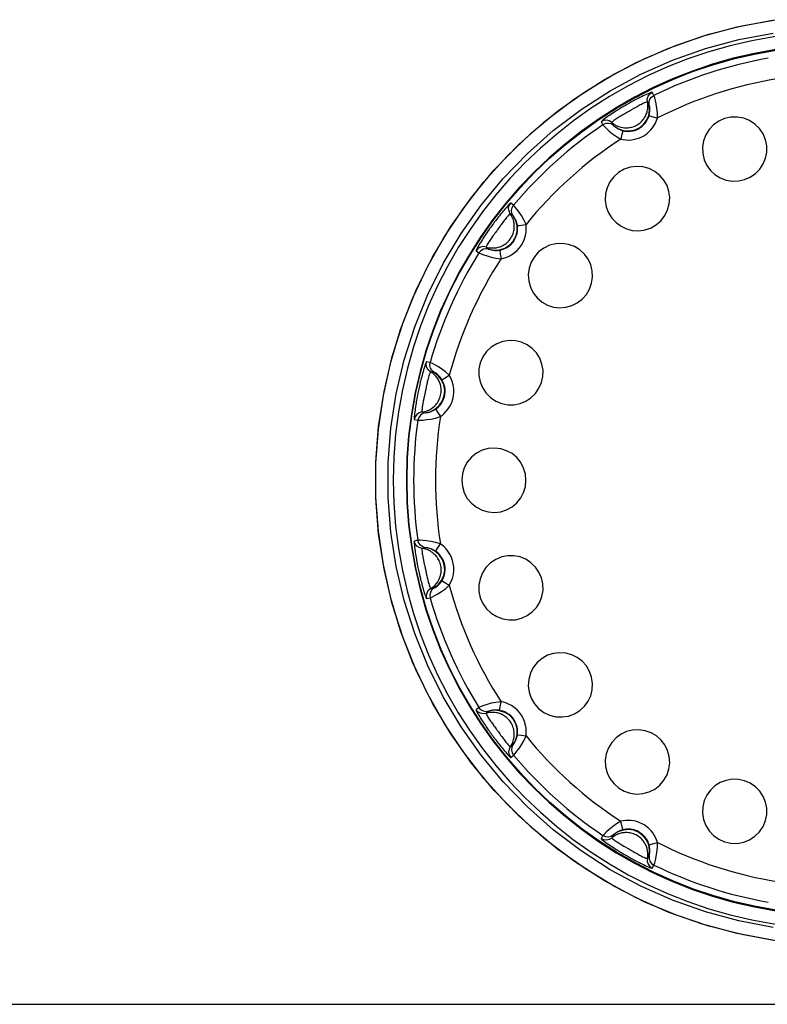
# Model space of a CAD drawing. Units: millimetres. Extents: x 639 to 14839, y -385 to 1618.
# Drawn here: x 2220 to 2237, y 75 to 98 of the extents above; entities that cross this region are included whole.
import ezdxf

# ---------------------------------------------------------------- set-up
doc = ezdxf.new("R2010")
doc.units = ezdxf.units.MM
doc.header["$LTSCALE"] = 80
doc.layers.get('0').update_dxf_attribs({"linetype": 'CONTINUOUS'})

msp = doc.modelspace()

# ---------------------------------------------------------------- linework, layer by layer
at = {"color": 7, "linetype": 'Continuous'}
for p, q in [((2234.147, 95.772), (2234.106, 95.843)), ((2233.494, 95.542), (2233.465, 95.526)), ((2233.522, 95.559), (2233.494, 95.542)), ((2233.551, 95.575), (2233.522, 95.559)), ((2233.582, 95.592), (2233.551, 95.575)), ((2233.618, 95.613), (2233.582, 95.592)), ((2234.039, 95.553), (2233.998, 95.625)), ((2233.368, 95.468), (2233.322, 95.44)), ((2233.405, 95.49), (2233.368, 95.468)), ((2233.437, 95.509), (2233.405, 95.49)), ((2233.465, 95.526), (2233.437, 95.509)), ((2232.934, 95.167), (2232.975, 95.095)), ((2233.177, 95.151), (2233.219, 95.079)), ((2233.413, 94.878), (2233.385, 94.765)), ((2233.431, 94.949), (2233.413, 94.878)), ((2233.433, 94.96), (2233.431, 94.949)), ((2230.922, 93.247), (2230.855, 93.296)), ((2230.913, 93.003), (2230.846, 93.052)), ((2230.458, 92.825), (2230.438, 92.798)), ((2230.479, 92.853), (2230.458, 92.825)), ((2230.504, 92.886), (2230.479, 92.853)), ((2230.334, 92.652), (2230.304, 92.608)), ((2230.359, 92.688), (2230.334, 92.652)), ((2230.38, 92.718), (2230.359, 92.688)), ((2230.399, 92.745), (2230.38, 92.718)), ((2230.419, 92.771), (2230.399, 92.745)), ((2230.438, 92.798), (2230.419, 92.771)), ((2230.06, 92.201), (2230.127, 92.152)), ((2230.289, 92.285), (2230.356, 92.237)), ((2230.601, 92.215), (2230.603, 92.204)), ((2230.603, 92.204), (2230.616, 92.132)), ((2230.616, 92.132), (2230.636, 92.017)), ((2229.003, 89.629), (2228.922, 89.646)), ((2229.094, 89.402), (2229.013, 89.419)), ((2228.737, 88.988), (2228.73, 88.956)), ((2228.743, 89.02), (2228.737, 88.988)), ((2228.75, 89.052), (2228.743, 89.02)), ((2228.758, 89.086), (2228.75, 89.052)), ((2228.767, 89.126), (2228.758, 89.086)), ((2228.708, 88.844), (2228.698, 88.792)), ((2228.716, 88.888), (2228.708, 88.844)), ((2228.723, 88.924), (2228.716, 88.888)), ((2228.73, 88.956), (2228.723, 88.924)), ((2228.886, 88.92), (2228.873, 88.867)), ((2229.129, 88.555), (2229.136, 88.546)), ((2229.136, 88.546), (2229.177, 88.485)), ((2228.641, 88.322), (2228.722, 88.305)), ((2228.816, 88.493), (2228.897, 88.475)), ((2229.177, 88.485), (2229.242, 88.389)), ((2228.722, 85.543), (2228.641, 85.526)), ((2228.897, 85.372), (2228.816, 85.355)), ((2228.709, 84.994), (2228.717, 84.953)), ((2228.717, 84.953), (2228.724, 84.919)), ((2228.724, 84.919), (2228.731, 84.887)), ((2228.731, 84.887), (2228.738, 84.855)), ((2228.738, 84.855), (2228.744, 84.822)), ((2228.744, 84.822), (2228.751, 84.791)), ((2228.751, 84.791), (2228.759, 84.756)), ((2228.759, 84.756), (2228.769, 84.715)), ((2228.769, 84.715), (2228.781, 84.665)), ((2228.904, 84.84), (2228.912, 84.8)), ((2229.013, 84.429), (2229.094, 84.446)), ((2229.274, 84.613), (2229.283, 84.607)), ((2229.283, 84.607), (2229.346, 84.569)), ((2229.346, 84.569), (2229.444, 84.507)), ((2228.922, 84.202), (2229.003, 84.219)), ((2230.127, 81.696), (2230.06, 81.647)), ((2230.356, 81.611), (2230.289, 81.562)), ((2230.341, 81.186), (2230.365, 81.152)), ((2230.365, 81.152), (2230.385, 81.123)), ((2230.385, 81.123), (2230.404, 81.097)), ((2230.404, 81.097), (2230.423, 81.07)), ((2230.423, 81.07), (2230.443, 81.043)), ((2231.009, 81.071), (2231.02, 81.069)), ((2231.02, 81.069), (2231.093, 81.059)), ((2231.093, 81.059), (2231.208, 81.043)), ((2230.443, 81.043), (2230.463, 81.016)), ((2230.463, 81.016), (2230.484, 80.987)), ((2230.484, 80.987), (2230.511, 80.952)), ((2230.511, 80.952), (2230.543, 80.91)), ((2230.846, 80.796), (2230.913, 80.845)), ((2230.855, 80.552), (2230.922, 80.601)), ((2232.975, 78.752), (2232.934, 78.681)), ((2233.219, 78.768), (2233.177, 78.697)), ((2234.046, 78.544), (2234.116, 78.564)), ((2234.116, 78.564), (2234.228, 78.596)), ((2233.377, 78.374), (2233.413, 78.353)), ((2233.413, 78.353), (2233.443, 78.335)), ((2233.443, 78.335), (2233.472, 78.318)), ((2234.035, 78.54), (2234.046, 78.544)), ((2233.472, 78.318), (2233.5, 78.301)), ((2233.5, 78.301), (2233.529, 78.285)), ((2233.529, 78.285), (2233.558, 78.269)), ((2233.558, 78.269), (2233.59, 78.251)), ((2233.59, 78.251), (2233.628, 78.229)), ((2233.628, 78.229), (2233.675, 78.204)), ((2233.998, 78.223), (2234.039, 78.295)), ((2234.106, 78.004), (2234.147, 78.076)), ((2177.324, 74.874), (2257.324, 74.874))]:
    msp.add_line(p, q, dxfattribs=at)
at = {"color": 7}
for points in [[(2236.939, 76.335), (2236.167, 76.475), (2235.407, 76.67), (2234.663, 76.92), (2233.941, 77.224), (2233.242, 77.58), (2232.572, 77.986), (2231.933, 78.44), (2231.33, 78.94), (2230.764, 79.482), (2230.24, 80.065), (2229.76, 80.684), (2229.326, 81.336), (2228.942, 82.019), (2228.608, 82.728), (2228.327, 83.46), (2228.101, 84.21), (2227.93, 84.975), (2227.815, 85.75), (2227.758, 86.532), (2227.758, 87.316), (2227.815, 88.097), (2227.93, 88.873), (2228.101, 89.638), (2228.327, 90.388), (2228.608, 91.119), (2228.942, 91.829), (2229.326, 92.511), (2229.76, 93.164), (2230.24, 93.783), (2230.764, 94.365), (2231.33, 94.908), (2231.933, 95.407), (2232.572, 95.861), (2233.242, 96.267), (2233.941, 96.623), (2234.663, 96.927), (2235.407, 97.178), (2236.167, 97.373), (2236.939, 97.512)], [(2236.87, 76.346), (2236.06, 76.498), (2235.264, 76.713), (2234.488, 76.988), (2233.737, 77.321), (2233.013, 77.711), (2232.321, 78.156), (2231.666, 78.653), (2231.051, 79.198), (2230.479, 79.788), (2229.955, 80.421), (2229.481, 81.092), (2229.059, 81.798), (2228.693, 82.534), (2228.385, 83.296), (2228.136, 84.08), (2227.948, 84.88), (2227.822, 85.693), (2227.758, 86.513), (2227.758, 87.335), (2227.822, 88.155), (2227.948, 88.967), (2228.136, 89.768), (2228.385, 90.551), (2228.693, 91.314), (2229.059, 92.05), (2229.481, 92.756), (2229.955, 93.427), (2230.479, 94.06), (2231.051, 94.65), (2231.666, 95.195), (2232.321, 95.692), (2233.013, 96.136), (2233.737, 96.526), (2234.488, 96.859), (2235.264, 97.134), (2236.06, 97.349), (2236.87, 97.502)], [(2236.887, 76.642), (2236.101, 76.79), (2235.328, 76.999), (2234.575, 77.266), (2233.845, 77.59), (2233.143, 77.969), (2232.472, 78.401), (2231.835, 78.884), (2231.238, 79.413), (2230.684, 79.987), (2230.175, 80.602), (2229.714, 81.255), (2229.305, 81.941), (2228.949, 82.657), (2228.65, 83.398), (2228.408, 84.159), (2228.226, 84.937), (2228.104, 85.727), (2228.042, 86.524), (2228.042, 87.324), (2228.104, 88.121), (2228.226, 88.91), (2228.409, 89.689), (2228.65, 90.45), (2228.95, 91.191), (2229.305, 91.907), (2229.714, 92.593), (2230.175, 93.245), (2230.684, 93.86), (2231.238, 94.434), (2231.835, 94.964), (2232.472, 95.447), (2233.143, 95.879), (2233.846, 96.258), (2234.575, 96.582), (2235.328, 96.849), (2236.101, 97.058), (2236.887, 97.206)], [(2234.106, 95.843), (2234.096, 95.843), (2234.074, 95.836), (2234.045, 95.824), (2234.011, 95.81), (2233.975, 95.793), (2233.938, 95.776), (2233.902, 95.759), (2233.864, 95.741), (2233.825, 95.722), (2233.787, 95.702), (2233.752, 95.684), (2233.719, 95.667), (2233.69, 95.652), (2233.664, 95.637), (2233.618, 95.613)], [(2233.998, 95.625), (2233.995, 95.69), (2234.014, 95.752), (2234.052, 95.806), (2234.106, 95.843)], [(2234.039, 95.553), (2234.037, 95.618), (2234.056, 95.681), (2234.094, 95.734), (2234.147, 95.772)], [(2234.228, 95.251), (2234.226, 95.371), (2234.215, 95.48), (2234.199, 95.576), (2234.181, 95.656), (2234.165, 95.717), (2234.153, 95.756), (2234.147, 95.772)], [(2233.177, 95.151), (2233.226, 95.113), (2233.279, 95.081), (2233.331, 95.058), (2233.383, 95.041), (2233.431, 95.031), (2233.473, 95.027), (2233.51, 95.026), (2233.543, 95.027), (2233.574, 95.03), (2233.603, 95.035), (2233.632, 95.042), (2233.662, 95.05), (2233.691, 95.06), (2233.721, 95.073), (2233.75, 95.088), (2233.779, 95.105), (2233.805, 95.124), (2233.83, 95.143), (2233.852, 95.164), (2233.874, 95.185), (2233.893, 95.208), (2233.911, 95.23), (2233.926, 95.252), (2233.939, 95.273), (2233.951, 95.294), (2233.961, 95.315), (2233.971, 95.338), (2233.98, 95.362), (2233.988, 95.387), (2233.995, 95.412), (2234, 95.437), (2234.004, 95.462), (2234.006, 95.488), (2234.008, 95.517), (2234.007, 95.549), (2234.004, 95.585), (2233.998, 95.625)], [(2233.998, 95.625), (2233.991, 95.624), (2233.976, 95.619), (2233.956, 95.611), (2233.933, 95.601), (2233.909, 95.59), (2233.884, 95.578), (2233.859, 95.565), (2233.834, 95.552), (2233.808, 95.538), (2233.782, 95.525), (2233.758, 95.511), (2233.697, 95.477)], [(2233.799, 95.021), (2233.898, 95.096), (2233.975, 95.193), (2234.027, 95.307), (2234.048, 95.429), (2234.039, 95.553)], [(2234.035, 95.307), (2234.048, 95.365), (2234.053, 95.417), (2234.053, 95.462), (2234.049, 95.499), (2234.045, 95.527), (2234.041, 95.546), (2234.039, 95.553)], [(2233.322, 95.44), (2233.296, 95.423), (2233.268, 95.406), (2233.237, 95.386), (2233.204, 95.365), (2233.17, 95.342), (2233.136, 95.32), (2233.103, 95.298), (2233.071, 95.275), (2233.039, 95.253), (2233.008, 95.23), (2232.979, 95.208), (2232.955, 95.189), (2232.939, 95.175), (2232.934, 95.167)], [(2233.494, 95.359), (2233.48, 95.351), (2233.464, 95.342), (2233.447, 95.333), (2233.429, 95.322), (2233.387, 95.297)], [(2233.543, 95.386), (2233.52, 95.373), (2233.494, 95.359)], [(2233.617, 95.429), (2233.607, 95.422), (2233.596, 95.416), (2233.585, 95.41), (2233.575, 95.404), (2233.564, 95.398), (2233.554, 95.392), (2233.543, 95.386)], [(2233.697, 95.477), (2233.681, 95.468), (2233.666, 95.459), (2233.617, 95.429)], [(2233.177, 95.151), (2233.122, 95.186), (2233.058, 95.2), (2232.993, 95.194), (2232.934, 95.167)], [(2233.219, 95.079), (2233.163, 95.114), (2233.1, 95.129), (2233.034, 95.122), (2232.975, 95.095)], [(2232.975, 95.095), (2232.986, 95.083), (2233.014, 95.053), (2233.058, 95.008), (2233.118, 94.952), (2233.193, 94.89), (2233.283, 94.826), (2233.385, 94.765)], [(2233.387, 95.297), (2233.364, 95.283), (2233.34, 95.268), (2233.317, 95.253), (2233.294, 95.239), (2233.272, 95.224), (2233.249, 95.209), (2233.228, 95.193), (2233.209, 95.179), (2233.192, 95.166), (2233.181, 95.156), (2233.177, 95.151)], [(2233.385, 94.765), (2233.44, 94.754), (2233.501, 94.747), (2233.567, 94.745), (2233.636, 94.75), (2233.703, 94.762), (2233.764, 94.778), (2233.817, 94.797), (2233.866, 94.818), (2233.912, 94.844), (2233.957, 94.873), (2234, 94.906), (2234.039, 94.941), (2234.075, 94.978), (2234.111, 95.022), (2234.147, 95.073), (2234.18, 95.132), (2234.208, 95.192), (2234.228, 95.251)], [(2233.433, 94.96), (2233.472, 94.952), (2233.516, 94.947), (2233.563, 94.945), (2233.612, 94.949), (2233.661, 94.957), (2233.705, 94.968), (2233.743, 94.982), (2233.777, 94.997), (2233.81, 95.015), (2233.842, 95.036), (2233.872, 95.059), (2233.9, 95.084), (2233.926, 95.111), (2233.952, 95.142), (2233.978, 95.18), (2234.002, 95.222), (2234.021, 95.265), (2234.035, 95.307)], [(2234.035, 95.307), (2234.046, 95.304), (2234.074, 95.296), (2234.228, 95.251)], [(2235.772, 95.239), (2235.637, 95.18), (2235.517, 95.095), (2235.415, 94.988), (2235.337, 94.864), (2235.285, 94.726), (2235.261, 94.581), (2235.267, 94.433), (2235.302, 94.291), (2235.362, 94.161), (2235.445, 94.047), (2235.549, 93.951), (2235.669, 93.876), (2235.803, 93.825), (2235.945, 93.8), (2236.089, 93.804), (2236.229, 93.835)], [(2236.229, 93.835), (2236.36, 93.892), (2236.478, 93.974), (2236.579, 94.077), (2236.657, 94.196), (2236.711, 94.328), (2236.738, 94.467), (2236.738, 94.609), (2236.71, 94.749), (2236.655, 94.884), (2236.573, 95.007), (2236.468, 95.11), (2236.345, 95.191), (2236.209, 95.246), (2236.064, 95.273), (2235.916, 95.271), (2235.772, 95.239)], [(2233.219, 95.079), (2233.224, 95.074), (2233.238, 95.061), (2233.26, 95.043), (2233.291, 95.022), (2233.33, 94.999), (2233.377, 94.978), (2233.433, 94.96)], [(2233.219, 95.079), (2233.321, 95.009), (2233.438, 94.966), (2233.562, 94.955), (2233.685, 94.973), (2233.799, 95.021)], [(2233.335, 93.998), (2233.225, 93.9), (2233.136, 93.782), (2233.073, 93.648), (2233.037, 93.506), (2233.03, 93.359), (2233.052, 93.213), (2233.104, 93.075), (2233.18, 92.95), (2233.278, 92.846), (2233.392, 92.762), (2233.52, 92.703), (2233.658, 92.669), (2233.801, 92.661), (2233.944, 92.682), (2234.08, 92.73), (2234.203, 92.803)], [(2234.203, 92.803), (2234.31, 92.897), (2234.397, 93.012), (2234.461, 93.141), (2234.499, 93.279), (2234.509, 93.421), (2234.492, 93.562), (2234.448, 93.696), (2234.378, 93.821), (2234.284, 93.932), (2234.168, 94.024), (2234.037, 94.09), (2233.895, 94.129), (2233.748, 94.139), (2233.601, 94.12), (2233.462, 94.072), (2233.335, 93.998)], [(2230.855, 93.296), (2230.847, 93.291), (2230.83, 93.276), (2230.808, 93.253), (2230.783, 93.226), (2230.756, 93.197), (2230.73, 93.166), (2230.703, 93.135), (2230.676, 93.103), (2230.649, 93.07), (2230.622, 93.037), (2230.597, 93.006), (2230.574, 92.977), (2230.554, 92.951), (2230.535, 92.927), (2230.504, 92.886)], [(2230.846, 93.052), (2230.817, 93.11), (2230.809, 93.175), (2230.822, 93.239), (2230.855, 93.296)], [(2230.289, 92.285), (2230.349, 92.27), (2230.41, 92.263), (2230.468, 92.263), (2230.521, 92.269), (2230.569, 92.279), (2230.61, 92.292), (2230.644, 92.306), (2230.674, 92.321), (2230.7, 92.336), (2230.725, 92.353), (2230.749, 92.37), (2230.773, 92.39), (2230.795, 92.412), (2230.817, 92.435), (2230.838, 92.461), (2230.857, 92.488), (2230.874, 92.516), (2230.888, 92.543), (2230.901, 92.571), (2230.911, 92.6), (2230.92, 92.628), (2230.927, 92.656), (2230.932, 92.682), (2230.935, 92.707), (2230.937, 92.73), (2230.938, 92.754), (2230.938, 92.779), (2230.937, 92.805), (2230.934, 92.831), (2230.93, 92.856), (2230.924, 92.881), (2230.918, 92.906), (2230.909, 92.931), (2230.899, 92.957), (2230.885, 92.986), (2230.868, 93.018), (2230.846, 93.052)], [(2230.846, 93.052), (2230.84, 93.048), (2230.828, 93.038), (2230.813, 93.022), (2230.797, 93.004), (2230.779, 92.984), (2230.761, 92.962), (2230.743, 92.941), (2230.725, 92.919), (2230.707, 92.896), (2230.689, 92.873), (2230.673, 92.85), (2230.631, 92.795)], [(2230.913, 93.003), (2230.884, 93.062), (2230.876, 93.127), (2230.889, 93.191), (2230.922, 93.247)], [(2231.208, 92.804), (2231.158, 92.913), (2231.103, 93.008), (2231.049, 93.089), (2231, 93.155), (2230.961, 93.204), (2230.934, 93.235), (2230.922, 93.247)], [(2230.91, 92.419), (2230.97, 92.528), (2231.001, 92.649), (2231.002, 92.773), (2230.972, 92.894), (2230.913, 93.003)], [(2231.009, 92.777), (2230.997, 92.835), (2230.981, 92.884), (2230.962, 92.925), (2230.944, 92.958), (2230.928, 92.982), (2230.918, 92.997), (2230.913, 93.003)], [(2230.304, 92.608), (2230.287, 92.583), (2230.268, 92.555), (2230.248, 92.524), (2230.226, 92.491), (2230.204, 92.457), (2230.182, 92.423), (2230.162, 92.389), (2230.141, 92.356), (2230.121, 92.322), (2230.102, 92.288), (2230.085, 92.257), (2230.071, 92.23), (2230.062, 92.21), (2230.06, 92.201)], [(2230.494, 92.605), (2230.484, 92.591), (2230.473, 92.577), (2230.461, 92.561), (2230.449, 92.544), (2230.421, 92.504)], [(2230.527, 92.648), (2230.512, 92.628), (2230.494, 92.605)], [(2230.578, 92.718), (2230.571, 92.708), (2230.564, 92.698), (2230.556, 92.688), (2230.549, 92.678), (2230.542, 92.668), (2230.535, 92.658), (2230.527, 92.648)], [(2230.631, 92.795), (2230.62, 92.78), (2230.61, 92.765), (2230.578, 92.718)], [(2230.601, 92.215), (2230.638, 92.223), (2230.678, 92.235), (2230.722, 92.253), (2230.77, 92.278), (2230.818, 92.311), (2230.863, 92.349), (2230.902, 92.391), (2230.934, 92.436), (2230.962, 92.486), (2230.985, 92.54), (2231.001, 92.597), (2231.01, 92.65), (2231.014, 92.698), (2231.013, 92.74), (2231.009, 92.777)], [(2230.636, 92.017), (2230.688, 92.029), (2230.745, 92.046), (2230.806, 92.071), (2230.872, 92.106), (2230.939, 92.152), (2231.001, 92.205), (2231.056, 92.264), (2231.102, 92.329), (2231.142, 92.399), (2231.173, 92.474), (2231.196, 92.553), (2231.209, 92.627), (2231.214, 92.693), (2231.213, 92.752), (2231.208, 92.804)], [(2231.009, 92.777), (2231.02, 92.778), (2231.049, 92.782), (2231.208, 92.804)], [(2230.421, 92.504), (2230.406, 92.482), (2230.39, 92.459), (2230.375, 92.435), (2230.36, 92.413), (2230.345, 92.39), (2230.331, 92.367), (2230.318, 92.345), (2230.306, 92.324), (2230.296, 92.305), (2230.29, 92.292), (2230.289, 92.285)], [(2230.356, 92.237), (2230.478, 92.214), (2230.602, 92.223), (2230.72, 92.262), (2230.825, 92.329), (2230.91, 92.419)], [(2232.595, 91.195), (2232.668, 91.318), (2232.716, 91.454), (2232.736, 91.596), (2232.729, 91.74), (2232.695, 91.878), (2232.635, 92.006), (2232.552, 92.121), (2232.447, 92.218), (2232.323, 92.294), (2232.185, 92.345), (2232.039, 92.368), (2231.892, 92.361), (2231.749, 92.325), (2231.616, 92.262), (2231.498, 92.173), (2231.4, 92.063)], [(2230.289, 92.285), (2230.224, 92.294), (2230.16, 92.282), (2230.103, 92.25), (2230.06, 92.201)], [(2230.356, 92.237), (2230.291, 92.246), (2230.227, 92.233), (2230.17, 92.201), (2230.127, 92.152)], [(2230.127, 92.152), (2230.142, 92.145), (2230.179, 92.129), (2230.238, 92.106), (2230.316, 92.08), (2230.41, 92.054), (2230.517, 92.031), (2230.636, 92.017)], [(2230.356, 92.237), (2230.363, 92.234), (2230.381, 92.228), (2230.408, 92.221), (2230.445, 92.213), (2230.49, 92.209), (2230.542, 92.208), (2230.601, 92.215)], [(2231.4, 92.063), (2231.326, 91.936), (2231.278, 91.796), (2231.259, 91.65), (2231.269, 91.503), (2231.308, 91.361), (2231.374, 91.23), (2231.466, 91.114), (2231.577, 91.019), (2231.702, 90.95), (2231.837, 90.906), (2231.977, 90.889), (2232.119, 90.899), (2232.257, 90.937), (2232.386, 91), (2232.5, 91.088), (2232.595, 91.195)], [(2231.563, 89.169), (2231.594, 89.309), (2231.598, 89.453), (2231.573, 89.595), (2231.522, 89.729), (2231.447, 89.849), (2231.351, 89.953), (2231.236, 90.036), (2231.106, 90.096), (2230.965, 90.131), (2230.817, 90.137), (2230.672, 90.113), (2230.534, 90.061), (2230.409, 89.983), (2230.302, 89.881), (2230.218, 89.76), (2230.158, 89.626)], [(2228.922, 89.646), (2228.916, 89.637), (2228.906, 89.614), (2228.894, 89.582), (2228.881, 89.543), (2228.868, 89.502), (2228.855, 89.46), (2228.843, 89.418), (2228.831, 89.377), (2228.82, 89.338), (2228.811, 89.301), (2228.801, 89.266), (2228.793, 89.233), (2228.786, 89.203), (2228.779, 89.175), (2228.767, 89.126)], [(2229.013, 89.419), (2228.963, 89.461), (2228.929, 89.517), (2228.915, 89.581), (2228.922, 89.646)], [(2229.094, 89.402), (2229.044, 89.444), (2229.01, 89.5), (2228.996, 89.564), (2229.003, 89.629)], [(2229.444, 89.34), (2229.354, 89.419), (2229.266, 89.484), (2229.184, 89.537), (2229.112, 89.577), (2229.056, 89.605), (2229.019, 89.622), (2229.003, 89.629)], [(2230.158, 89.626), (2230.127, 89.482), (2230.125, 89.334), (2230.152, 89.189), (2230.207, 89.053), (2230.287, 88.93), (2230.391, 88.825), (2230.514, 88.743), (2230.649, 88.688), (2230.789, 88.66), (2230.931, 88.66), (2231.07, 88.687), (2231.201, 88.741), (2231.321, 88.819), (2231.424, 88.919), (2231.506, 89.038), (2231.563, 89.169)], [(2228.816, 88.493), (2228.877, 88.503), (2228.935, 88.521), (2228.988, 88.545), (2229.035, 88.572), (2229.074, 88.601), (2229.106, 88.629), (2229.132, 88.656), (2229.153, 88.682), (2229.171, 88.706), (2229.187, 88.731), (2229.202, 88.758), (2229.215, 88.785), (2229.227, 88.814), (2229.237, 88.844), (2229.246, 88.876), (2229.252, 88.909), (2229.256, 88.941), (2229.258, 88.972), (2229.258, 89.003), (2229.256, 89.033), (2229.253, 89.063), (2229.248, 89.091), (2229.242, 89.117), (2229.235, 89.141), (2229.227, 89.163), (2229.219, 89.185), (2229.208, 89.208), (2229.197, 89.23), (2229.183, 89.253), (2229.169, 89.275), (2229.154, 89.295), (2229.138, 89.315), (2229.12, 89.334), (2229.099, 89.354), (2229.075, 89.376), (2229.046, 89.397), (2229.013, 89.419)], [(2229.013, 89.419), (2229.008, 89.413), (2229.002, 89.397), (2228.994, 89.375), (2228.985, 89.349), (2228.977, 89.321), (2228.968, 89.292), (2228.961, 89.263), (2228.953, 89.235), (2228.947, 89.208), (2228.94, 89.182), (2228.935, 89.158), (2228.93, 89.135), (2228.921, 89.094)], [(2229.329, 88.868), (2229.339, 88.991), (2229.318, 89.114), (2229.269, 89.228), (2229.192, 89.326), (2229.094, 89.402)], [(2229.274, 89.235), (2229.239, 89.283), (2229.204, 89.321), (2229.17, 89.351), (2229.141, 89.374), (2229.117, 89.389), (2229.101, 89.398), (2229.094, 89.402)], [(2229.129, 88.555), (2229.16, 88.577), (2229.192, 88.605), (2229.225, 88.639), (2229.258, 88.682), (2229.289, 88.732), (2229.315, 88.785), (2229.333, 88.839), (2229.344, 88.893), (2229.349, 88.949), (2229.348, 89.009), (2229.339, 89.072), (2229.322, 89.133), (2229.3, 89.188), (2229.274, 89.235)], [(2229.242, 88.389), (2229.285, 88.421), (2229.33, 88.46), (2229.376, 88.508), (2229.422, 88.567), (2229.465, 88.636), (2229.5, 88.711), (2229.525, 88.787), (2229.541, 88.864), (2229.549, 88.942), (2229.547, 89.026), (2229.534, 89.113), (2229.512, 89.197), (2229.48, 89.274), (2229.444, 89.34)], [(2229.274, 89.235), (2229.283, 89.24), (2229.308, 89.256), (2229.444, 89.34)], [(2228.914, 89.059), (2228.904, 89.004), (2228.901, 88.992), (2228.899, 88.98), (2228.896, 88.968), (2228.894, 88.956), (2228.891, 88.944), (2228.889, 88.932), (2228.886, 88.92)], [(2228.921, 89.094), (2228.917, 89.076), (2228.914, 89.059)], [(2228.698, 88.792), (2228.693, 88.762), (2228.687, 88.729), (2228.681, 88.692), (2228.674, 88.654), (2228.668, 88.614), (2228.663, 88.574), (2228.657, 88.535), (2228.652, 88.496), (2228.648, 88.457), (2228.644, 88.419), (2228.641, 88.384), (2228.639, 88.353), (2228.639, 88.331), (2228.641, 88.322)], [(2228.847, 88.745), (2228.842, 88.718), (2228.837, 88.691), (2228.833, 88.664), (2228.829, 88.637), (2228.825, 88.611), (2228.821, 88.584), (2228.818, 88.558), (2228.816, 88.534), (2228.814, 88.514), (2228.814, 88.499), (2228.816, 88.493)], [(2228.873, 88.867), (2228.869, 88.85), (2228.865, 88.833), (2228.861, 88.814), (2228.857, 88.793), (2228.847, 88.745)], [(2228.897, 88.475), (2229.018, 88.505), (2229.127, 88.563), (2229.219, 88.647), (2229.288, 88.751), (2229.329, 88.868)], [(2228.897, 88.475), (2228.904, 88.476), (2228.923, 88.477), (2228.951, 88.482), (2228.988, 88.49), (2229.031, 88.504), (2229.078, 88.525), (2229.129, 88.555)], [(2228.816, 88.493), (2228.753, 88.474), (2228.699, 88.437), (2228.661, 88.384), (2228.641, 88.322)], [(2228.897, 88.475), (2228.834, 88.457), (2228.78, 88.42), (2228.742, 88.367), (2228.722, 88.305)], [(2228.722, 88.305), (2228.738, 88.304), (2228.779, 88.305), (2228.842, 88.308), (2228.924, 88.316), (2229.02, 88.33), (2229.128, 88.353), (2229.242, 88.389)], [(2231.207, 86.924), (2231.194, 87.066), (2231.153, 87.204), (2231.086, 87.331), (2230.996, 87.443), (2230.887, 87.535), (2230.763, 87.603), (2230.629, 87.647), (2230.486, 87.664), (2230.341, 87.653), (2230.199, 87.613), (2230.068, 87.546), (2229.953, 87.454), (2229.859, 87.341), (2229.788, 87.211), (2229.745, 87.07), (2229.73, 86.924)], [(2229.73, 86.924), (2229.745, 86.777), (2229.788, 86.636), (2229.859, 86.507), (2229.953, 86.394), (2230.068, 86.302), (2230.199, 86.234), (2230.341, 86.194), (2230.487, 86.183), (2230.629, 86.2), (2230.763, 86.244), (2230.887, 86.313), (2230.996, 86.404), (2231.086, 86.516), (2231.152, 86.643), (2231.194, 86.781), (2231.207, 86.924)], [(2228.641, 85.526), (2228.639, 85.516), (2228.639, 85.494), (2228.641, 85.463), (2228.644, 85.427), (2228.648, 85.388), (2228.653, 85.348), (2228.658, 85.308), (2228.663, 85.267), (2228.67, 85.225), (2228.676, 85.184), (2228.683, 85.144), (2228.689, 85.108), (2228.694, 85.075), (2228.7, 85.046), (2228.709, 84.994)], [(2228.816, 85.355), (2228.753, 85.373), (2228.699, 85.41), (2228.661, 85.463), (2228.641, 85.526)], [(2229.242, 85.459), (2229.128, 85.494), (2229.021, 85.518), (2228.924, 85.532), (2228.842, 85.539), (2228.779, 85.543), (2228.738, 85.543), (2228.722, 85.543)], [(2228.897, 85.372), (2228.834, 85.39), (2228.78, 85.428), (2228.742, 85.48), (2228.722, 85.543)], [(2228.816, 85.355), (2228.814, 85.349), (2228.814, 85.333), (2228.816, 85.312), (2228.818, 85.288), (2228.822, 85.261), (2228.825, 85.234), (2228.829, 85.207), (2228.834, 85.179), (2228.839, 85.15), (2228.844, 85.122), (2228.849, 85.095), (2228.863, 85.027)], [(2229.013, 84.429), (2229.064, 84.463), (2229.11, 84.503), (2229.149, 84.546), (2229.181, 84.59), (2229.205, 84.633), (2229.222, 84.671), (2229.235, 84.706), (2229.244, 84.738), (2229.25, 84.768), (2229.255, 84.798), (2229.257, 84.828), (2229.259, 84.858), (2229.258, 84.889), (2229.255, 84.921), (2229.25, 84.954), (2229.242, 84.986), (2229.233, 85.017), (2229.222, 85.047), (2229.21, 85.075), (2229.195, 85.101), (2229.18, 85.127), (2229.164, 85.151), (2229.148, 85.172), (2229.132, 85.191), (2229.116, 85.208), (2229.099, 85.225), (2229.081, 85.241), (2229.06, 85.258), (2229.039, 85.273), (2229.017, 85.287), (2228.995, 85.3), (2228.972, 85.311), (2228.948, 85.321), (2228.921, 85.331), (2228.891, 85.341), (2228.856, 85.349), (2228.816, 85.355)], [(2229.329, 84.98), (2229.288, 85.097), (2229.219, 85.201), (2229.127, 85.285), (2229.018, 85.343), (2228.897, 85.372)], [(2229.129, 85.293), (2229.078, 85.323), (2229.031, 85.343), (2228.988, 85.357), (2228.951, 85.366), (2228.923, 85.37), (2228.904, 85.372), (2228.897, 85.372)], [(2229.129, 85.293), (2229.136, 85.302), (2229.152, 85.326), (2229.242, 85.459)], [(2229.444, 84.507), (2229.483, 84.579), (2229.516, 84.665), (2229.539, 84.758), (2229.549, 84.851), (2229.547, 84.932), (2229.537, 85.007), (2229.52, 85.08), (2229.493, 85.153), (2229.457, 85.225), (2229.415, 85.291), (2229.37, 85.346), (2229.326, 85.392), (2229.283, 85.428), (2229.242, 85.459)], [(2229.274, 84.613), (2229.302, 84.664), (2229.326, 84.725), (2229.342, 84.793), (2229.349, 84.859), (2229.348, 84.918), (2229.342, 84.97), (2229.329, 85.022), (2229.31, 85.074), (2229.284, 85.126), (2229.253, 85.173), (2229.221, 85.213), (2229.189, 85.245), (2229.159, 85.271), (2229.129, 85.293)], [(2231.563, 84.678), (2231.506, 84.809), (2231.424, 84.928), (2231.321, 85.028), (2231.201, 85.107), (2231.07, 85.16), (2230.931, 85.187), (2230.789, 85.187), (2230.649, 85.16), (2230.514, 85.104), (2230.391, 85.022), (2230.287, 84.918), (2230.207, 84.795), (2230.152, 84.658), (2230.125, 84.513), (2230.127, 84.366), (2230.158, 84.222)], [(2228.863, 85.027), (2228.867, 85.008), (2228.87, 84.991), (2228.874, 84.975)], [(2228.874, 84.975), (2228.884, 84.935), (2228.887, 84.923), (2228.889, 84.911), (2228.892, 84.9)], [(2228.892, 84.9), (2228.897, 84.876), (2228.9, 84.864), (2228.902, 84.852), (2228.904, 84.84)], [(2229.094, 84.446), (2229.192, 84.522), (2229.269, 84.619), (2229.318, 84.733), (2229.339, 84.856), (2229.329, 84.98)], [(2228.912, 84.8), (2228.915, 84.784), (2228.918, 84.766), (2228.922, 84.748), (2228.926, 84.728), (2228.936, 84.683)], [(2228.936, 84.683), (2228.942, 84.658), (2228.949, 84.631), (2228.956, 84.604), (2228.963, 84.575), (2228.971, 84.548), (2228.979, 84.52), (2228.987, 84.494), (2228.995, 84.47), (2229.002, 84.449), (2229.009, 84.434), (2229.013, 84.429)], [(2230.158, 84.222), (2230.218, 84.087), (2230.302, 83.966), (2230.409, 83.865), (2230.534, 83.787), (2230.672, 83.735), (2230.817, 83.711), (2230.965, 83.717), (2231.107, 83.751), (2231.236, 83.812), (2231.351, 83.895), (2231.447, 83.998), (2231.522, 84.119), (2231.573, 84.253), (2231.598, 84.394), (2231.594, 84.539), (2231.563, 84.678)], [(2228.781, 84.665), (2228.787, 84.637), (2228.795, 84.606), (2228.804, 84.572), (2228.813, 84.536), (2228.824, 84.497), (2228.835, 84.457), (2228.847, 84.416), (2228.859, 84.376), (2228.871, 84.336), (2228.883, 84.297), (2228.896, 84.262), (2228.907, 84.231), (2228.916, 84.21), (2228.922, 84.202)], [(2229.094, 84.446), (2229.044, 84.404), (2229.01, 84.348), (2228.996, 84.284), (2229.003, 84.219)], [(2229.003, 84.219), (2229.019, 84.225), (2229.056, 84.242), (2229.112, 84.271), (2229.183, 84.311), (2229.266, 84.363), (2229.354, 84.428), (2229.444, 84.507)], [(2229.094, 84.446), (2229.101, 84.449), (2229.117, 84.458), (2229.141, 84.474), (2229.17, 84.496), (2229.204, 84.526), (2229.239, 84.565), (2229.274, 84.613)], [(2229.013, 84.429), (2228.963, 84.386), (2228.929, 84.331), (2228.915, 84.267), (2228.922, 84.202)], [(2232.595, 82.653), (2232.5, 82.76), (2232.386, 82.847), (2232.257, 82.911), (2232.119, 82.948), (2231.977, 82.958), (2231.836, 82.941), (2231.702, 82.898), (2231.577, 82.828), (2231.466, 82.734), (2231.374, 82.618), (2231.308, 82.486), (2231.269, 82.344), (2231.259, 82.197), (2231.278, 82.051), (2231.326, 81.911), (2231.4, 81.784)], [(2231.4, 81.784), (2231.498, 81.674), (2231.616, 81.586), (2231.749, 81.522), (2231.892, 81.487), (2232.039, 81.48), (2232.185, 81.502), (2232.323, 81.553), (2232.448, 81.63), (2232.552, 81.727), (2232.635, 81.842), (2232.695, 81.97), (2232.729, 82.108), (2232.736, 82.251), (2232.716, 82.393), (2232.668, 82.529), (2232.595, 82.653)], [(2230.636, 81.83), (2230.517, 81.816), (2230.41, 81.794), (2230.316, 81.768), (2230.238, 81.742), (2230.179, 81.719), (2230.142, 81.703), (2230.127, 81.696)], [(2230.601, 81.633), (2230.603, 81.644), (2230.608, 81.672), (2230.636, 81.83)], [(2231.208, 81.043), (2231.213, 81.097), (2231.214, 81.156), (2231.209, 81.222), (2231.196, 81.295), (2231.173, 81.373), (2231.142, 81.449), (2231.102, 81.519), (2231.056, 81.583), (2231.001, 81.642), (2230.939, 81.696), (2230.872, 81.741), (2230.805, 81.777), (2230.744, 81.802), (2230.688, 81.819), (2230.636, 81.83)], [(2230.06, 81.647), (2230.062, 81.637), (2230.071, 81.617), (2230.086, 81.588), (2230.104, 81.556), (2230.123, 81.522), (2230.144, 81.487), (2230.165, 81.453), (2230.187, 81.417), (2230.21, 81.381), (2230.233, 81.345), (2230.255, 81.312), (2230.276, 81.281), (2230.294, 81.254), (2230.311, 81.229), (2230.341, 81.186)], [(2230.289, 81.562), (2230.224, 81.553), (2230.16, 81.566), (2230.103, 81.598), (2230.06, 81.647)], [(2230.356, 81.611), (2230.291, 81.602), (2230.227, 81.614), (2230.17, 81.647), (2230.127, 81.696)], [(2230.846, 80.796), (2230.879, 80.849), (2230.904, 80.904), (2230.922, 80.959), (2230.933, 81.012), (2230.938, 81.061), (2230.938, 81.103), (2230.935, 81.14), (2230.931, 81.173), (2230.924, 81.203), (2230.916, 81.232), (2230.907, 81.26), (2230.895, 81.288), (2230.882, 81.317), (2230.867, 81.345), (2230.849, 81.372), (2230.829, 81.399), (2230.807, 81.423), (2230.785, 81.446), (2230.763, 81.466), (2230.739, 81.485), (2230.714, 81.502), (2230.69, 81.517), (2230.667, 81.53), (2230.644, 81.541), (2230.623, 81.55), (2230.6, 81.559), (2230.577, 81.566), (2230.552, 81.573), (2230.526, 81.578), (2230.5, 81.582), (2230.475, 81.584), (2230.45, 81.586), (2230.424, 81.585), (2230.395, 81.583), (2230.363, 81.58), (2230.328, 81.573), (2230.289, 81.562)], [(2230.289, 81.562), (2230.29, 81.556), (2230.297, 81.542), (2230.307, 81.523), (2230.319, 81.501), (2230.333, 81.478), (2230.347, 81.454), (2230.362, 81.431), (2230.378, 81.407), (2230.394, 81.382), (2230.411, 81.358), (2230.427, 81.335), (2230.467, 81.279)], [(2230.601, 81.633), (2230.542, 81.639), (2230.49, 81.639), (2230.445, 81.634), (2230.408, 81.627), (2230.381, 81.62), (2230.363, 81.614), (2230.356, 81.611)], [(2230.91, 81.428), (2230.825, 81.518), (2230.72, 81.585), (2230.602, 81.625), (2230.478, 81.633), (2230.356, 81.611)], [(2231.009, 81.071), (2231.013, 81.108), (2231.014, 81.15), (2231.01, 81.198), (2231.001, 81.251), (2230.985, 81.307), (2230.962, 81.362), (2230.935, 81.411), (2230.902, 81.457), (2230.863, 81.498), (2230.818, 81.537), (2230.769, 81.57), (2230.721, 81.595), (2230.677, 81.613), (2230.637, 81.625), (2230.601, 81.633)], [(2230.467, 81.279), (2230.478, 81.264), (2230.489, 81.25), (2230.523, 81.204)], [(2230.913, 80.845), (2230.972, 80.954), (2231.002, 81.074), (2231.001, 81.199), (2230.97, 81.319), (2230.91, 81.428)], [(2230.523, 81.204), (2230.531, 81.195), (2230.538, 81.185), (2230.546, 81.175), (2230.553, 81.165), (2230.56, 81.155), (2230.567, 81.145), (2230.574, 81.135)], [(2230.574, 81.135), (2230.589, 81.114), (2230.605, 81.089)], [(2230.605, 81.089), (2230.615, 81.076), (2230.625, 81.061), (2230.637, 81.045), (2230.649, 81.028), (2230.679, 80.989)], [(2230.913, 80.845), (2230.918, 80.85), (2230.928, 80.865), (2230.944, 80.889), (2230.962, 80.922), (2230.981, 80.963), (2230.997, 81.013), (2231.009, 81.071)], [(2234.203, 81.045), (2234.08, 81.117), (2233.944, 81.165), (2233.801, 81.186), (2233.658, 81.179), (2233.52, 81.145), (2233.392, 81.085), (2233.277, 81.002), (2233.18, 80.897), (2233.104, 80.773), (2233.053, 80.635), (2233.03, 80.489), (2233.037, 80.342), (2233.073, 80.199), (2233.136, 80.066), (2233.225, 79.948), (2233.335, 79.85)], [(2230.543, 80.91), (2230.562, 80.886), (2230.583, 80.859), (2230.606, 80.83), (2230.63, 80.8), (2230.656, 80.768), (2230.682, 80.737), (2230.708, 80.707), (2230.733, 80.677), (2230.759, 80.648), (2230.785, 80.619), (2230.809, 80.593), (2230.831, 80.571), (2230.847, 80.556), (2230.855, 80.552)], [(2230.679, 80.989), (2230.695, 80.968), (2230.712, 80.946), (2230.729, 80.924), (2230.746, 80.903), (2230.763, 80.882), (2230.781, 80.862), (2230.798, 80.842), (2230.814, 80.824), (2230.829, 80.809), (2230.84, 80.799), (2230.846, 80.796)], [(2230.913, 80.845), (2230.884, 80.786), (2230.876, 80.721), (2230.889, 80.657), (2230.922, 80.601)], [(2230.922, 80.601), (2230.934, 80.613), (2230.961, 80.643), (2231, 80.692), (2231.049, 80.758), (2231.103, 80.839), (2231.158, 80.935), (2231.208, 81.043)], [(2233.335, 79.85), (2233.462, 79.776), (2233.601, 79.728), (2233.748, 79.709), (2233.895, 79.719), (2234.037, 79.758), (2234.168, 79.824), (2234.284, 79.915), (2234.378, 80.027), (2234.448, 80.152), (2234.492, 80.286), (2234.509, 80.427), (2234.499, 80.568), (2234.461, 80.707), (2234.398, 80.836), (2234.31, 80.95), (2234.203, 81.045)], [(2230.846, 80.796), (2230.817, 80.737), (2230.809, 80.672), (2230.822, 80.608), (2230.855, 80.552)], [(2236.229, 80.013), (2236.089, 80.044), (2235.945, 80.047), (2235.803, 80.023), (2235.669, 79.972), (2235.549, 79.897), (2235.445, 79.8), (2235.362, 79.686), (2235.301, 79.556), (2235.267, 79.414), (2235.261, 79.267), (2235.285, 79.122), (2235.337, 78.984), (2235.415, 78.859), (2235.517, 78.752), (2235.637, 78.667), (2235.772, 78.608)], [(2235.772, 78.608), (2235.916, 78.577), (2236.064, 78.574), (2236.209, 78.601), (2236.345, 78.656), (2236.468, 78.737), (2236.573, 78.841), (2236.655, 78.964), (2236.71, 79.098), (2236.738, 79.239), (2236.738, 79.38), (2236.711, 79.519), (2236.657, 79.651), (2236.579, 79.771), (2236.478, 79.874), (2236.36, 79.956), (2236.229, 80.013)], [(2233.385, 79.083), (2233.283, 79.021), (2233.193, 78.957), (2233.118, 78.895), (2233.058, 78.84), (2233.014, 78.795), (2232.986, 78.765), (2232.975, 78.752)], [(2234.228, 78.596), (2234.209, 78.653), (2234.183, 78.71), (2234.153, 78.765), (2234.121, 78.813), (2234.089, 78.854), (2234.058, 78.888), (2234.027, 78.919), (2233.993, 78.948), (2233.956, 78.975), (2233.919, 79), (2233.88, 79.022), (2233.84, 79.041), (2233.796, 79.059), (2233.746, 79.075), (2233.689, 79.089), (2233.627, 79.098), (2233.563, 79.102), (2233.499, 79.101), (2233.44, 79.094), (2233.385, 79.083)], [(2233.433, 78.888), (2233.431, 78.899), (2233.424, 78.927), (2233.385, 79.083)], [(2233.998, 78.223), (2234.006, 78.285), (2234.007, 78.346), (2234.001, 78.403), (2233.99, 78.456), (2233.974, 78.502), (2233.957, 78.541), (2233.94, 78.574), (2233.922, 78.602), (2233.904, 78.627), (2233.885, 78.65), (2233.865, 78.672), (2233.843, 78.693), (2233.819, 78.713), (2233.794, 78.733), (2233.766, 78.751), (2233.737, 78.767), (2233.707, 78.781), (2233.678, 78.792), (2233.649, 78.801), (2233.62, 78.809), (2233.59, 78.815), (2233.562, 78.819), (2233.535, 78.821), (2233.511, 78.822), (2233.487, 78.821), (2233.463, 78.82), (2233.439, 78.817), (2233.413, 78.813), (2233.388, 78.808), (2233.363, 78.801), (2233.338, 78.793), (2233.315, 78.783), (2233.291, 78.772), (2233.265, 78.759), (2233.238, 78.742), (2233.208, 78.722), (2233.177, 78.697)], [(2233.799, 78.827), (2233.685, 78.875), (2233.562, 78.893), (2233.438, 78.881), (2233.321, 78.838), (2233.219, 78.768)], [(2233.433, 78.888), (2233.377, 78.87), (2233.33, 78.848), (2233.291, 78.826), (2233.26, 78.804), (2233.238, 78.786), (2233.224, 78.774), (2233.219, 78.768)], [(2234.035, 78.54), (2234.022, 78.581), (2234.004, 78.622), (2233.982, 78.661), (2233.959, 78.696), (2233.936, 78.725), (2233.914, 78.75), (2233.892, 78.772), (2233.867, 78.793), (2233.841, 78.812), (2233.815, 78.83), (2233.787, 78.845), (2233.759, 78.859), (2233.728, 78.872), (2233.692, 78.883), (2233.651, 78.893), (2233.606, 78.9), (2233.56, 78.902), (2233.514, 78.901), (2233.472, 78.896), (2233.433, 78.888)], [(2234.039, 78.295), (2234.048, 78.419), (2234.027, 78.541), (2233.975, 78.654), (2233.898, 78.751), (2233.799, 78.827)], [(2233.177, 78.697), (2233.122, 78.662), (2233.058, 78.647), (2232.993, 78.654), (2232.934, 78.681)], [(2232.934, 78.681), (2232.939, 78.673), (2232.956, 78.658), (2232.981, 78.638), (2233.01, 78.616), (2233.042, 78.592), (2233.075, 78.569), (2233.109, 78.546), (2233.143, 78.523), (2233.179, 78.499), (2233.215, 78.476), (2233.249, 78.454), (2233.28, 78.434), (2233.308, 78.417), (2233.333, 78.401), (2233.377, 78.374)], [(2233.219, 78.768), (2233.163, 78.734), (2233.1, 78.719), (2233.034, 78.725), (2232.975, 78.752)], [(2233.177, 78.697), (2233.181, 78.691), (2233.193, 78.681), (2233.21, 78.668), (2233.23, 78.653), (2233.252, 78.637), (2233.275, 78.622), (2233.298, 78.606), (2233.322, 78.591), (2233.347, 78.575), (2233.372, 78.56), (2233.395, 78.545), (2233.455, 78.51)], [(2234.147, 78.076), (2234.153, 78.091), (2234.165, 78.13), (2234.181, 78.191), (2234.199, 78.271), (2234.215, 78.367), (2234.226, 78.477), (2234.228, 78.596)], [(2233.455, 78.51), (2233.471, 78.501), (2233.487, 78.492), (2233.537, 78.465)], [(2233.537, 78.465), (2233.548, 78.459), (2233.559, 78.453), (2233.569, 78.447), (2233.58, 78.441), (2233.59, 78.435), (2233.601, 78.429), (2233.612, 78.422)], [(2233.612, 78.422), (2233.634, 78.409), (2233.659, 78.393)], [(2233.659, 78.393), (2233.673, 78.385), (2233.689, 78.375), (2233.705, 78.366), (2233.724, 78.355), (2233.766, 78.331)], [(2233.766, 78.331), (2233.79, 78.318), (2233.815, 78.305), (2233.839, 78.292), (2233.863, 78.28), (2233.887, 78.268), (2233.912, 78.257), (2233.935, 78.246), (2233.958, 78.236), (2233.977, 78.228), (2233.991, 78.223), (2233.998, 78.223)], [(2234.039, 78.295), (2234.041, 78.302), (2234.045, 78.32), (2234.049, 78.348), (2234.053, 78.386), (2234.053, 78.431), (2234.048, 78.483), (2234.035, 78.54)], [(2233.675, 78.204), (2233.702, 78.19), (2233.732, 78.174), (2233.765, 78.157), (2233.799, 78.139), (2233.836, 78.121), (2233.872, 78.103), (2233.908, 78.085), (2233.943, 78.069), (2233.979, 78.052), (2234.014, 78.037), (2234.047, 78.023), (2234.075, 78.012), (2234.096, 78.005), (2234.106, 78.004)], [(2233.998, 78.223), (2233.995, 78.158), (2234.014, 78.095), (2234.052, 78.042), (2234.106, 78.004)], [(2234.039, 78.295), (2234.037, 78.229), (2234.056, 78.167), (2234.094, 78.114), (2234.147, 78.076)]]:
    msp.add_lwpolyline(points, dxfattribs=at)
at = {"color": 7, "linetype": 'Continuous'}
msp.add_circle((2238.474, 86.924), 10, dxfattribs=at)
for radius, start, end in [(10.315, 90, 270), (10.015, 90, 270), (9.849, 99.9399, 116.0601), (9.348, 98.9821, 117.0179), (9.849, 123.9399, 140.0601), (9.348, 122.9821, 141.0179), (9.849, 147.9399, 164.0601), (9.348, 146.9821, 165.0179), (9.849, 171.9399, 188.0601), (9.348, 170.9821, 189.0179), (9.348, 194.9821, 213.0179), (9.849, 195.9399, 212.0601), (9.348, 218.9821, 237.0179), (9.849, 219.9399, 236.0601), (9.348, 242.9821, 261.0179), (9.849, 243.9399, 260.0601)]:
    msp.add_arc((2238.474, 86.924), radius, start, end, dxfattribs=at)

doc.saveas('drawing.dxf')
